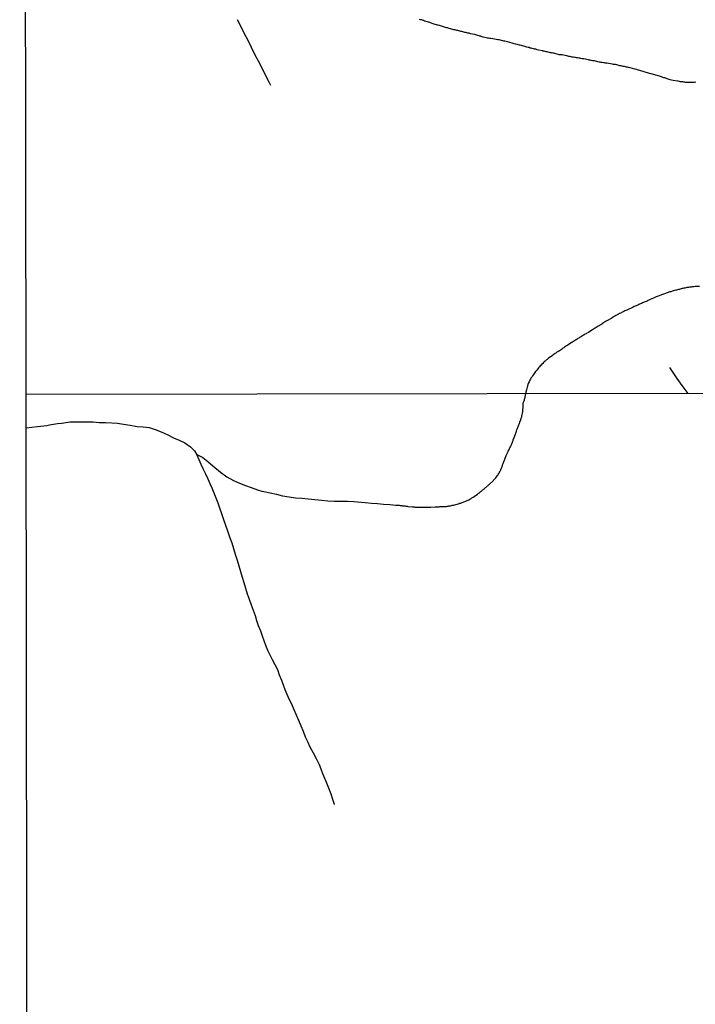
# Model space of a CAD drawing. Units: millimetres. Extents: x 185541 to 187954, y 1665972 to 1668746.
# Drawn here: x 185541 to 185772, y 1666872 to 1667208 of the extents above; entities that cross this region are included whole.
import ezdxf

# ---------------------------------------------------------------- set-up
doc = ezdxf.new("R2010")
doc.units = ezdxf.units.MM
for name, color, linetype in [('V-LOTE', 1, 'Continuous'), ('V-TALVEGUE', 7, 'Continuous'), ('X-LIMITE_1000', 7, 'Continuous'), ('X-LIMITE_5000', 7, 'Continuous')]:
    doc.layers.add(name, color=color, linetype=linetype)

msp = doc.modelspace()

# ---------------------------------------------------------------- linework, layer by layer
at = {"layer": 'V-LOTE'}
for points in [[(185615.34, 1667208.52), (185616.55, 1667206.16), (185617.74, 1667203.8), (185618.93, 1667201.44), (185620.12, 1667199.08), (185621.31, 1667196.72), (185622.52, 1667194.36), (185623.73, 1667191.98), (185624.93, 1667189.6), (185626.13, 1667187.22), (185626.73, 1667186.07)], [(185769.56, 1667080.68), (185768.52, 1667082.03), (185767.55, 1667083.42), (185765.85, 1667085.83), (185764.2, 1667088.25), (185763.29, 1667089.54)]]:
    msp.add_lwpolyline(points, dxfattribs=at)
at = {"layer": 'V-TALVEGUE'}
for points in [[(185678.75, 1667208.27), (185678.41, 1667208.38), (185678.06, 1667208.48), (185677.72, 1667208.59)], [(185722.51, 1667197.2), (185722.12, 1667197.31), (185721.74, 1667197.42), (185721.39, 1667197.5), (185721, 1667197.54), (185720.62, 1667197.61), (185720.27, 1667197.7), (185719.88, 1667197.76), (185719.82, 1667197.78), (185718.42, 1667198.08), (185717.9, 1667198.23), (185717.43, 1667198.36), (185717.04, 1667198.45), (185716.65, 1667198.56), (185716.27, 1667198.64), (185715.92, 1667198.71), (185715.53, 1667198.79), (185715.15, 1667198.92), (185714.8, 1667199.01), (185714.41, 1667199.14), (185714.03, 1667199.22), (185713.68, 1667199.33), (185713.29, 1667199.44), (185712.91, 1667199.53), (185712.56, 1667199.61), (185712.17, 1667199.72), (185711.94, 1667199.76), (185710.67, 1667200.15), (185710.11, 1667200.28), (185709.72, 1667200.37), (185709.33, 1667200.45), (185707.79, 1667200.9), (185707.35, 1667200.99), (185706.92, 1667201.1), (185706.53, 1667201.16), (185706.14, 1667201.25), (185705.76, 1667201.33), (185705.37, 1667201.44), (185704.98, 1667201.55), (185704.59, 1667201.61), (185704.48, 1667201.64), (185702.74, 1667201.89), (185702.14, 1667202), (185701.75, 1667202.07), (185701.32, 1667202.15), (185700.93, 1667202.22), (185700.54, 1667202.28), (185699.43, 1667202.5), (185698.73, 1667202.76), (185698.69, 1667202.74), (185698.6, 1667202.76), (185698.56, 1667202.8), (185698.35, 1667202.84), (185698.04, 1667202.97), (185697.62, 1667203.1), (185697.27, 1667203.21), (185696.93, 1667203.3), (185696.58, 1667203.38), (185696.52, 1667203.38), (185695.16, 1667203.7), (185694.64, 1667203.83), (185694.21, 1667203.92), (185693.87, 1667204.01), (185693.52, 1667204.09), (185693.18, 1667204.13), (185692.83, 1667204.24), (185692.49, 1667204.31), (185692.15, 1667204.39), (185691.8, 1667204.48), (185691.46, 1667204.55), (185691.11, 1667204.67), (185690.77, 1667204.74), (185690.42, 1667204.8), (185690.08, 1667204.91), (185689.73, 1667204.98), (185689.39, 1667205.06), (185689.13, 1667205.13), (185687.8, 1667205.47), (185687.32, 1667205.64), (185686.89, 1667205.75), (185686.55, 1667205.84), (185686.2, 1667205.94), (185685.86, 1667206.03), (185685.51, 1667206.12), (185685.17, 1667206.22), (185684.82, 1667206.33), (185684.48, 1667206.46), (185684.13, 1667206.59), (185683.79, 1667206.66), (185683.45, 1667206.76), (185683.1, 1667206.85), (185682.76, 1667206.93), (185682.41, 1667207.09), (185682.07, 1667207.19), (185681.72, 1667207.32), (185681.57, 1667207.35), (185680.39, 1667207.73), (185679.89, 1667207.88), (185679.44, 1667208.03), (185679.09, 1667208.16), (185678.75, 1667208.27)], [(185767.31, 1667187.25), (185766.96, 1667187.29), (185766.57, 1667187.34), (185766.19, 1667187.42), (185765.91, 1667187.49), (185764.42, 1667187.72), (185763.92, 1667187.85), (185763.47, 1667187.96), (185763.09, 1667188.09), (185762.7, 1667188.2), (185762.35, 1667188.28), (185761.97, 1667188.44), (185761.58, 1667188.57), (185761.23, 1667188.65), (185760.85, 1667188.76), (185760.46, 1667188.89), (185760.11, 1667189.02), (185759.73, 1667189.15), (185759.34, 1667189.25), (185758.99, 1667189.38), (185758.93, 1667189.38), (185756.93, 1667189.94), (185756.37, 1667190.07), (185755.98, 1667190.18), (185755.63, 1667190.31), (185755.25, 1667190.42), (185754.86, 1667190.57), (185754.51, 1667190.68), (185754.13, 1667190.81), (185753.74, 1667190.91), (185753.39, 1667190.98), (185753.01, 1667191.06), (185752.62, 1667191.21), (185752.27, 1667191.34), (185751.89, 1667191.47), (185751.5, 1667191.56), (185751.35, 1667191.58), (185749.78, 1667191.99), (185749.22, 1667192.14), (185748.87, 1667192.2), (185748.48, 1667192.29), (185748.1, 1667192.38), (185747.75, 1667192.46), (185747.36, 1667192.53), (185746.98, 1667192.59), (185746.63, 1667192.68), (185746.24, 1667192.74), (185745.86, 1667192.83), (185745.51, 1667192.89), (185745.12, 1667193), (185744.74, 1667193.11), (185744.39, 1667193.13), (185744, 1667193.19), (185743.64, 1667193.28), (185742.28, 1667193.52), (185741.72, 1667193.58), (185741.33, 1667193.62), (185740.95, 1667193.69), (185740.6, 1667193.78), (185740.21, 1667193.8), (185739.83, 1667193.86), (185739.48, 1667193.93), (185739.09, 1667194.01), (185738.71, 1667194.1), (185738.32, 1667194.18), (185737.93, 1667194.27), (185737.54, 1667194.36), (185737.2, 1667194.42), (185736.81, 1667194.46), (185736.42, 1667194.53), (185736.08, 1667194.62), (185735.69, 1667194.7), (185735.5, 1667194.75), (185733.88, 1667195.09), (185733.28, 1667195.15), (185732.89, 1667195.22), (185732.5, 1667195.28), (185732.16, 1667195.35), (185731.77, 1667195.39), (185731.38, 1667195.48), (185731.04, 1667195.52), (185730.65, 1667195.59), (185730.26, 1667195.63), (185729.92, 1667195.72), (185729.53, 1667195.76), (185729.14, 1667195.84), (185728.8, 1667195.93), (185728.41, 1667196.02), (185728.02, 1667196.08), (185727.96, 1667196.1), (185726.43, 1667196.42), (185725.87, 1667196.45), (185725.48, 1667196.51), (185725.1, 1667196.58), (185724.75, 1667196.68), (185724.36, 1667196.77), (185723.98, 1667196.88), (185723.63, 1667196.98), (185723.24, 1667197.09), (185722.86, 1667197.16), (185722.51, 1667197.2)], [(185772.17, 1667187.14), (185771.79, 1667187.05), (185771.44, 1667187.03), (185771.05, 1667187.01), (185770.67, 1667186.99), (185770.32, 1667186.99), (185769.93, 1667186.97), (185769.55, 1667186.97), (185769.2, 1667187.01), (185768.81, 1667187.06), (185768.43, 1667187.1), (185768.08, 1667187.14), (185767.69, 1667187.21), (185767.31, 1667187.25)], [(185767.78, 1667116.59), (185767.48, 1667116.53), (185767.18, 1667116.44), (185766.88, 1667116.35), (185766.57, 1667116.29), (185766.27, 1667116.2), (185765.93, 1667116.12), (185765.63, 1667116.05), (185765.3, 1667115.97), (185764.08, 1667115.62), (185763.6, 1667115.49), (185763.3, 1667115.41), (185763, 1667115.3), (185762.7, 1667115.19), (185762.4, 1667115.08), (185762.09, 1667114.98), (185761.79, 1667114.89), (185761.45, 1667114.76), (185761.15, 1667114.67), (185760.8, 1667114.54), (185760.5, 1667114.44), (185760.2, 1667114.31), (185759.9, 1667114.2), (185759.6, 1667114.07), (185759.29, 1667113.94), (185758.99, 1667113.86), (185758.65, 1667113.68), (185758.35, 1667113.57), (185758, 1667113.42), (185757.76, 1667113.32), (185756.62, 1667112.82), (185756.15, 1667112.61), (185755.81, 1667112.48), (185755.5, 1667112.3), (185755.16, 1667112.18), (185754.86, 1667112.02), (185754.56, 1667111.89), (185754.26, 1667111.75), (185753.95, 1667111.64), (185753.61, 1667111.49), (185753.31, 1667111.33), (185752.96, 1667111.19), (185752.66, 1667111.06), (185752.36, 1667110.93), (185752.06, 1667110.8), (185751.76, 1667110.65), (185751.46, 1667110.54), (185751.15, 1667110.39), (185750.81, 1667110.24), (185750.51, 1667110.11), (185750.31, 1667110.02), (185749.04, 1667109.44), (185748.57, 1667109.22), (185748.27, 1667109.07), (185747.92, 1667108.9), (185747.62, 1667108.77), (185747.32, 1667108.6), (185747.02, 1667108.47), (185746.72, 1667108.32), (185746.42, 1667108.15), (185746.11, 1667108), (185745.77, 1667107.81), (185745.47, 1667107.65), (185745.12, 1667107.46), (185744.82, 1667107.31), (185744.52, 1667107.14), (185744.22, 1667106.96), (185743.92, 1667106.75), (185743.62, 1667106.58), (185743.32, 1667106.42), (185743.25, 1667106.38), (185742, 1667105.61), (185741.55, 1667105.37), (185741.2, 1667105.2), (185740.9, 1667105.03), (185740.6, 1667104.81), (185740.3, 1667104.6), (185740, 1667104.42), (185739.7, 1667104.21), (185739.4, 1667104.06), (185739.09, 1667103.86), (185738.79, 1667103.69), (185738.45, 1667103.48), (185738.15, 1667103.3), (185737.8, 1667103.06), (185737.5, 1667102.87), (185737.2, 1667102.7), (185736.9, 1667102.48), (185736.62, 1667102.34), (185735.43, 1667101.58), (185734.96, 1667101.3), (185734.66, 1667101.13), (185734.36, 1667100.95), (185734.05, 1667100.76), (185733.75, 1667100.59), (185733.41, 1667100.37), (185733.11, 1667100.2), (185732.76, 1667099.99), (185732.46, 1667099.81), (185732.16, 1667099.64), (185731.88, 1667099.45)], [(185773.4, 1667117.28), (185772, 1667117.22), (185771.53, 1667117.19), (185771.23, 1667117.15), (185770.88, 1667117.13), (185770.58, 1667117.09), (185770.28, 1667117.04), (185769.98, 1667117), (185769.68, 1667116.96), (185769.37, 1667116.94), (185769.07, 1667116.91), (185768.73, 1667116.83), (185768.43, 1667116.74), (185768.08, 1667116.66), (185767.78, 1667116.59)], [(185731.88, 1667099.45), (185731.6, 1667099.25), (185731.3, 1667099.08), (185731, 1667098.89), (185730.7, 1667098.69), (185730.38, 1667098.5), (185730.04, 1667098.26), (185729.74, 1667098.11), (185729.67, 1667098.07), (185728.83, 1667097.55), (185728.4, 1667097.21), (185727.93, 1667096.93), (185727.62, 1667096.71), (185727.32, 1667096.54), (185727.03, 1667096.33), (185726.76, 1667096.13), (185726.47, 1667095.91), (185726.2, 1667095.75), (185725.89, 1667095.55), (185725.57, 1667095.33), (185725.29, 1667095.16), (185724.97, 1667094.95), (185724.68, 1667094.77), (185724.33, 1667094.52), (185724.03, 1667094.34), (185723.73, 1667094.17), (185723.43, 1667093.94), (185723.17, 1667093.72), (185723.06, 1667093.61), (185721.78, 1667092.75), (185721.37, 1667092.36), (185721.14, 1667092.17), (185720.87, 1667091.95), (185720.62, 1667091.74), (185720.36, 1667091.52), (185720.14, 1667091.26), (185719.82, 1667090.96), (185719.49, 1667090.66), (185719.25, 1667090.4), (185718.99, 1667090.17), (185718.73, 1667089.82), (185718.43, 1667089.45), (185718.15, 1667089.11), (185717.83, 1667088.72), (185717.53, 1667088.34), (185717.4, 1667088.21), (185716.68, 1667087.15), (185716.33, 1667086.68), (185716.05, 1667086.29), (185715.79, 1667085.88), (185715.67, 1667085.58), (185715.44, 1667085.28), (185715.27, 1667084.98), (185715.16, 1667084.68), (185715.15, 1667084.65), (185714.87, 1667084.1), (185714.52, 1667082.9), (185714.24, 1667081.97), (185714.05, 1667081.15), (185714.01, 1667080.61)], [(185711.54, 1667069.66), (185711.64, 1667069.95), (185711.78, 1667070.25), (185711.87, 1667070.51), (185711.95, 1667070.8), (185712.06, 1667071.06), (185712.18, 1667071.35), (185712.3, 1667071.65), (185712.38, 1667071.91), (185712.47, 1667072.2), (185712.55, 1667072.46), (185712.65, 1667072.75), (185712.7, 1667072.94), (185712.98, 1667074.49), (185713, 1667074.92), (185713.03, 1667075.17), (185713.07, 1667075.43), (185713.12, 1667075.72), (185713.12, 1667075.98), (185713.12, 1667076.27), (185713.13, 1667076.53), (185713.17, 1667076.83), (185713.17, 1667077.12), (185713.15, 1667077.2), (185713.17, 1667077.25), (185713.19, 1667077.38), (185713.26, 1667077.67), (185713.39, 1667077.97), (185713.5, 1667078.23), (185713.56, 1667078.52), (185713.65, 1667078.78), (185713.74, 1667079.07), (185713.8, 1667079.37), (185713.85, 1667079.63), (185713.91, 1667079.92), (185713.96, 1667080.18), (185714.01, 1667080.61)], [(185547.08, 1667069.39), (185550.21, 1667069.78), (185551.2, 1667070.01), (185553.86, 1667070.46), (185555.39, 1667070.57), (185558.09, 1667070.96), (185559.43, 1667071.02), (185563.21, 1667071.04), (185566.05, 1667070.95), (185568.19, 1667070.78), (185570.43, 1667070.74), (185574.4, 1667070.57), (185576.52, 1667070.23), (185578.72, 1667069.82), (185581.14, 1667069.45), (185583.23, 1667069.29), (185585.28, 1667069.05), (185587.28, 1667068.41), (185589.32, 1667067.61), (185591.44, 1667066.62), (185593.57, 1667065.51), (185595.51, 1667064.7), (185597.48, 1667063.8), (185599.42, 1667062.41), (185600.76, 1667061.06), (185601.57, 1667059.73), (185602.25, 1667058.11), (185602.91, 1667056.5), (185603.7, 1667054.85), (185604.49, 1667053.2), (185605.33, 1667051.56), (185606.03, 1667049.92), (185606.64, 1667048.45), (185607.33, 1667046.73), (185608.06, 1667045.04), (185608.73, 1667043.34), (185609.27, 1667041.63), (185609.98, 1667039.61), (185610.69, 1667037.64), (185611.37, 1667035.67), (185612, 1667033.7), (185612.73, 1667031.68), (185613.46, 1667029.66), (185614.09, 1667027.68), (185614.7, 1667025.71), (185615.31, 1667023.74), (185615.86, 1667021.79), (185616.42, 1667019.84), (185617.05, 1667017.92), (185617.61, 1667016.02), (185618.17, 1667014.12), (185618.76, 1667012.22), (185619.43, 1667010.35), (185620.1, 1667008.48), (185620.79, 1667006.61), (185621.48, 1667004.74), (185621.95, 1667003.09), (185622.55, 1667001.33), (185623.28, 1666999.59), (185623.84, 1666997.83), (185624.43, 1666996.27), (185625.02, 1666994.61), (185625.72, 1666992.99), (185626.48, 1666991.38), (185627.29, 1666989.8), (185628.25, 1666988), (185629.1, 1666986.29), (185629.74, 1666984.48), (185630.45, 1666982.66), (185631.65, 1666979.5), (185632.34, 1666977.93), (185633.06, 1666976.36), (185633.79, 1666974.79), (185634.67, 1666972.69), (185635.55, 1666970.83), (185636.35, 1666968.97), (185637.08, 1666967.12), (185637.95, 1666965.2), (185638.59, 1666963.37), (185639.35, 1666961.67), (185640.19, 1666959.86), (185641.33, 1666957.87), (185642.37, 1666955.87), (185643.35, 1666953.88), (185643.96, 1666952.35), (185644.51, 1666950.75), (185645.22, 1666949.17), (185645.87, 1666947.56), (185646.59, 1666945.93), (185647.34, 1666943.86), (185647.97, 1666941.95), (185648.46, 1666940.29), (185648.46, 1666940.16)], [(185543.16, 1667068.91), (185547.1, 1667069.39)], [(185692.09, 1667043.35), (185692.32, 1667043.46), (185692.6, 1667043.54), (185692.9, 1667043.63), (185693.2, 1667043.75), (185693.47, 1667043.88), (185693.75, 1667043.99), (185694.04, 1667044.12), (185694.34, 1667044.26), (185694.61, 1667044.39), (185694.85, 1667044.54), (185695.1, 1667044.69), (185695.36, 1667044.84), (185695.61, 1667044.98), (185695.82, 1667045.13), (185696.08, 1667045.28), (185696.44, 1667045.45), (185697.54, 1667046.3), (185697.92, 1667046.6), (185698.16, 1667046.77), (185698.35, 1667046.94), (185698.58, 1667047.11), (185698.79, 1667047.3), (185698.96, 1667047.4), (185699.17, 1667047.6), (185699.39, 1667047.76), (185699.62, 1667047.95), (185699.86, 1667048.15), (185700.08, 1667048.34), (185700.28, 1667048.53), (185700.49, 1667048.72), (185700.7, 1667048.91), (185700.93, 1667049.1), (185701.13, 1667049.25), (185701.34, 1667049.44), (185701.57, 1667049.63), (185701.78, 1667049.82), (185702.02, 1667050.03), (185702.25, 1667050.24), (185702.42, 1667050.39), (185702.53, 1667050.5), (185703.44, 1667051.48), (185703.75, 1667051.86), (185704.01, 1667052.2), (185704.24, 1667052.52), (185704.43, 1667052.77), (185704.58, 1667053.03), (185704.79, 1667053.32), (185704.94, 1667053.58), (185705.11, 1667053.88), (185705.24, 1667054.13), (185705.37, 1667054.38), (185705.47, 1667054.64), (185705.6, 1667054.89), (185705.7, 1667055.15), (185705.85, 1667055.45), (185705.94, 1667055.7), (185706.04, 1667056), (185706.13, 1667056.25), (185706.24, 1667056.51), (185706.36, 1667056.8), (185706.41, 1667057.06), (185706.53, 1667057.35), (185706.62, 1667057.65), (185706.74, 1667057.91), (185706.85, 1667058.2), (185706.87, 1667058.27), (185707.38, 1667059.48), (185707.51, 1667059.9), (185707.64, 1667060.2), (185707.74, 1667060.45), (185707.89, 1667060.71), (185708.06, 1667061), (185708.23, 1667061.26), (185708.36, 1667061.55), (185708.5, 1667061.85), (185708.63, 1667062.11), (185708.8, 1667062.4), (185708.89, 1667062.66), (185709.01, 1667062.95), (185709.14, 1667063.25), (185709.25, 1667063.51), (185709.35, 1667063.8), (185709.48, 1667064.06), (185709.59, 1667064.35), (185709.69, 1667064.65), (185709.78, 1667064.91), (185709.82, 1667065.05), (185710.29, 1667066.26), (185710.46, 1667066.58), (185710.54, 1667066.86), (185710.63, 1667067.15), (185710.75, 1667067.45), (185710.84, 1667067.71), (185710.92, 1667068), (185711.03, 1667068.26), (185711.13, 1667068.55), (185711.22, 1667068.85), (185711.3, 1667069.11), (185711.43, 1667069.4), (185711.54, 1667069.66)], [(185601.49, 1667059.86), (185603.56, 1667058.8), (185605.31, 1667057.41), (185606.98, 1667055.94), (185609.67, 1667053.84), (185611.8, 1667052.24), (185614.13, 1667050.99), (185616.09, 1667050.06), (185618.13, 1667049.26), (185620.18, 1667048.52), (185622.25, 1667047.75), (185623.77, 1667047.32), (185624.45, 1667047.17), (185626.58, 1667046.7), (185628.75, 1667046.23), (185630.89, 1667045.72), (185633.08, 1667045.38), (185635.27, 1667045.06), (185637.5, 1667044.89), (185639.65, 1667044.64), (185644.2, 1667044.25), (185646.35, 1667044.04), (185648.56, 1667043.93), (185650.78, 1667043.85), (185653.03, 1667043.87), (185655.22, 1667043.79), (185659.12, 1667043.45), (185661.22, 1667043.25), (185663.32, 1667043.05), (185665.42, 1667042.87), (185667.53, 1667042.69), (185669.64, 1667042.51), (185669.82, 1667042.54), (185669.95, 1667042.5), (185670.2, 1667042.5), (185670.5, 1667042.46), (185670.75, 1667042.46), (185671.05, 1667042.42), (185671.35, 1667042.4), (185671.6, 1667042.37), (185671.9, 1667042.33), (185672.15, 1667042.29), (185672.41, 1667042.27), (185672.71, 1667042.25), (185672.96, 1667042.21), (185673.26, 1667042.16), (185673.51, 1667042.14), (185673.74, 1667042.08), (185675.21, 1667041.93), (185675.63, 1667041.91), (185675.89, 1667041.91), (185676.14, 1667041.87), (185676.4, 1667041.87), (185676.69, 1667041.85), (185676.99, 1667041.82), (185677.24, 1667041.82), (185677.54, 1667041.8), (185677.8, 1667041.78), (185678.09, 1667041.78), (185678.35, 1667041.78), (185678.64, 1667041.78), (185678.94, 1667041.78), (185679.24, 1667041.78), (185679.54, 1667041.78), (185679.83, 1667041.78), (185680.13, 1667041.82), (185680.38, 1667041.82), (185680.68, 1667041.87), (185680.98, 1667041.87), (185681.27, 1667041.87), (185681.57, 1667041.87), (185681.59, 1667041.87), (185683.06, 1667041.91), (185683.48, 1667041.91), (185683.78, 1667041.95), (185684.07, 1667041.97), (185684.37, 1667041.99), (185684.63, 1667042.04), (185684.92, 1667042.06), (185685.22, 1667042.04), (185685.52, 1667042.04), (185685.81, 1667042.04), (185686.07, 1667042.04), (185686.37, 1667042.04), (185686.62, 1667042.08), (185686.92, 1667042.1), (185687.21, 1667042.14), (185687.47, 1667042.18), (185687.76, 1667042.23), (185688.02, 1667042.27), (185688.32, 1667042.33), (185688.61, 1667042.4), (185688.87, 1667042.48), (185689.16, 1667042.54), (185689.27, 1667042.55), (185690.61, 1667042.88), (185690.99, 1667042.99), (185691.2, 1667043.08), (185691.5, 1667043.16), (185691.8, 1667043.25), (185692.09, 1667043.35)]]:
    msp.add_lwpolyline(points, dxfattribs=at)
at = {"layer": 'X-LIMITE_1000'}
msp.add_line((187952.62, 1667083.29), (185543.14, 1667080.39), dxfattribs=at)
at = {"layer": 'X-LIMITE_5000'}
msp.add_lwpolyline([(185540.96, 1668743.24), (186022.93, 1668743.86), (186504.9, 1668744.46), (186986.87, 1668745.04), (187468.84, 1668745.6), (187950.8, 1668746.14), (187951.41, 1668191.86), (187952.02, 1667637.57), (187952.62, 1667083.29), (187953.23, 1666529), (187953.84, 1665974.72), (187471.99, 1665974.18), (186990.14, 1665973.62), (186508.3, 1665973.04), (186026.45, 1665972.44), (185544.6, 1665971.82), (185543.87, 1666526.1), (185543.15, 1667080.39), (185542.42, 1667634.67), (185541.69, 1668188.96), (185540.96, 1668743.24)], dxfattribs=at)

doc.saveas('drawing.dxf')
